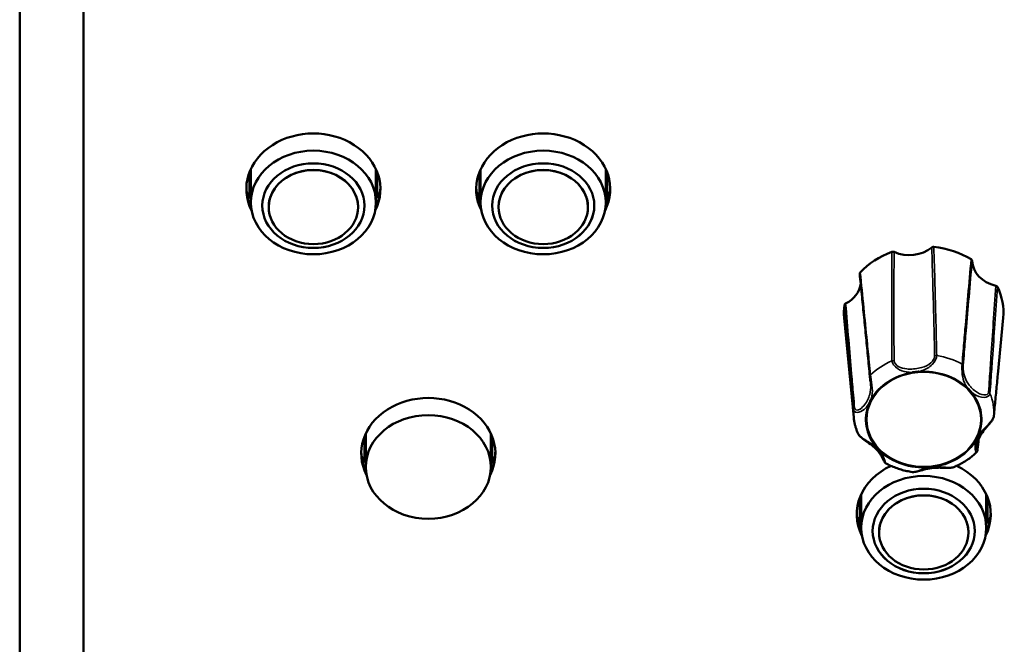
# Model space of a CAD drawing. Units: millimetres. Extents: x 0 to 4205, y 0 to 2970.
# Drawn here: x 861 to 938, y 2180 to 2229 of the extents above; entities that cross this region are included whole.
import ezdxf

# ---------------------------------------------------------------- set-up
doc = ezdxf.new("R2010")
doc.units = ezdxf.units.MM
doc.header["$LTSCALE"] = 5
doc.layers.add('Visible (ISO)', color=7, linetype='Continuous', lineweight=50)
doc.layers.add('Visible Narrow (ISO)', color=7, linetype='Continuous', lineweight=35)

msp = doc.modelspace()

# ---------------------------------------------------------------- linework, layer by layer
at = {"layer": 'Visible (ISO)'}
for p, q in [((860.623, 2480.968), (860.623, 2117.752)), ((865.623, 2467.873), (865.623, 2133.978)), ((878.623, 2217.38), (878.623, 2215.452)), ((878.723, 2217.615), (878.723, 2215)), ((888.523, 2217.615), (888.523, 2215)), ((888.623, 2215.452), (888.623, 2217.38)), ((896.623, 2217.38), (896.623, 2215.452)), ((896.723, 2217.615), (896.723, 2215)), ((906.523, 2217.615), (906.523, 2215)), ((906.623, 2215.452), (906.623, 2217.38)), ((880.123, 2214.637), (880.123, 2214.643)), ((887.123, 2214.637), (887.123, 2214.643)), ((898.123, 2214.637), (898.123, 2214.643)), ((905.123, 2214.637), (905.123, 2214.643)), ((925.942, 2198.157), (925.193, 2205.967)), ((937.228, 2201.528), (937.653, 2205.967)), ((887.723, 2196.889), (887.723, 2194.274)), ((897.523, 2196.889), (897.523, 2194.274)), ((887.623, 2196.654), (887.623, 2194.726)), ((897.623, 2194.726), (897.623, 2196.654)), ((926.423, 2191.887), (926.423, 2189.959)), ((926.523, 2192.122), (926.523, 2189.507)), ((936.323, 2192.122), (936.323, 2189.507)), ((936.423, 2189.959), (936.423, 2191.887)), ((927.923, 2189.144), (927.923, 2189.15)), ((934.923, 2189.144), (934.923, 2189.15))]:
    msp.add_line(p, q, dxfattribs=at)
for centre, major_axis, start_param, end_param in [((883.623, 2216.053), (-5.25, 0), 2.743777, 6.681001), ((901.623, 2216.053), (-5.25, 0), 2.743777, 6.681001), ((883.623, 2214.643), (3.5, 0), 0, 3.141593), ((901.623, 2214.643), (3.5, 0), 0, 3.141593), ((883.623, 2216.268), (-5.25, 0), 0.024735, 0.375657), ((883.623, 2216.262), (-5.25, 0), 0.024092, 0.37602), ((883.623, 2216.262), (-5.25, 0), 0.024092, 0.37602), ((883.623, 2216.262), (5.25, 0), 5.907165, 6.259093), ((883.623, 2216.262), (5.25, 0), 5.907165, 6.259093), ((883.623, 2216.268), (5.25, 0), 5.907529, 6.258451), ((901.623, 2216.268), (-5.25, 0), 0.024735, 0.375657), ((901.623, 2216.262), (-5.25, 0), 0.024092, 0.37602), ((901.623, 2216.262), (-5.25, 0), 0.024092, 0.37602), ((901.623, 2216.262), (5.25, 0), 5.907165, 6.259093), ((901.623, 2216.262), (5.25, 0), 5.907165, 6.259093), ((901.623, 2216.268), (5.25, 0), 5.907529, 6.258451), ((883.623, 2217.806), (-5.75, 0), 0.432489, 0.55067), ((883.623, 2217.806), (-5.75, 0), 2.590922, 2.709103), ((901.623, 2217.806), (-5.75, 0), 0.432489, 0.55067), ((901.623, 2217.806), (-5.75, 0), 2.590922, 2.709103), ((883.623, 2214.756), (4, 0), 3.142513, 6.282265), ((901.623, 2214.756), (4, 0), 3.142513, 6.282265), ((931.423, 2206.377), (-6.25, 0), 4.076546, 4.5853), ((931.423, 2206.377), (-6.25, 0), 5.123743, 5.632497), ((930.29, 2212.943), (2.5, 0), 4.215906, 5.493137), ((937.715, 2210.474), (-2.5, 0), 0.027116, 1.304347), ((923.998, 2208.846), (2.5, 0), 5.263104, 6.185853), ((931.423, 2206.377), (6.25, 0), 6.20383, 6.679695), ((931.423, 2206.377), (-6.25, 0), 6.170941, 6.36254), ((892.623, 2195.327), (-5.25, 0), 2.743777, 6.681001), ((892.623, 2195.542), (-5.25, 0), 0.024735, 0.375657), ((892.623, 2195.537), (-5.25, 0), 0.024092, 0.37602), ((892.623, 2195.537), (-5.25, 0), 0.024092, 0.37602), ((892.623, 2195.537), (5.25, 0), 5.907165, 6.259093), ((892.623, 2195.537), (5.25, 0), 5.907165, 6.259093), ((892.623, 2195.542), (5.25, 0), 5.907529, 6.258451), ((892.623, 2197.08), (-5.75, 0), 0.432489, 0.55067), ((892.623, 2197.08), (-5.75, 0), 2.590922, 2.709103), ((931.423, 2190.56), (-5.25, 0), 5.22189, 6.681001), ((931.423, 2190.56), (5.25, 0), 5.88537, 7.344481), ((931.423, 2189.15), (3.5, 0), 0, 3.141593), ((931.423, 2190.775), (-5.25, 0), 0.024735, 0.375657), ((931.423, 2190.77), (-5.25, 0), 0.024092, 0.37602), ((931.423, 2190.77), (-5.25, 0), 0.024092, 0.37602), ((931.423, 2192.313), (-5.75, 0), 0.432489, 0.55067), ((931.423, 2190.77), (5.25, 0), 5.907165, 6.259093), ((931.423, 2190.77), (5.25, 0), 5.907165, 6.259093), ((931.423, 2190.775), (5.25, 0), 5.907529, 6.258451), ((931.423, 2192.313), (-5.75, 0), 2.590922, 2.709103), ((931.423, 2189.263), (4, 0), 3.142513, 6.282265)]:
    msp.add_ellipse(centre, major_axis=major_axis, ratio=0.829038, start_param=start_param, end_param=end_param, dxfattribs=at)
for centre, major_axis in [((883.623, 2215), (-4.9, 0)), ((901.623, 2215), (-4.9, 0)), ((883.623, 2214.75), (4, 0)), ((901.623, 2214.75), (4, 0)), ((883.623, 2214.637), (-3.5, 0)), ((901.623, 2214.637), (-3.5, 0)), ((892.623, 2194.274), (-4.9, 0)), ((931.423, 2189.507), (4.9, 0)), ((931.423, 2189.257), (4, 0)), ((931.423, 2189.144), (3.5, 0))]:
    msp.add_ellipse(centre, major_axis=major_axis, ratio=0.829038, dxfattribs=at)
for points, knots in [([(932.215, 2211.517), (932.19, 2211.52), (932.163, 2211.518), (932.122, 2211.509), (932.105, 2211.503), (932.076, 2211.489), (932.062, 2211.48), (932.049, 2211.47)], [0, 0, 0, 0, 0.00780532, 0.00780532, 0.01298782, 0.01298782, 0.01817105, 0.01817105, 0.01817105, 0.01817105]), ([(929.099, 2211.12), (929.076, 2211.131), (929.051, 2211.137), (929.008, 2211.141), (928.991, 2211.141), (928.957, 2211.136), (928.94, 2211.132), (928.924, 2211.127)], [0, 0, 0, 0, 0.00780672, 0.00780672, 0.0129885, 0.0129885, 0.01817109, 0.01817109, 0.01817109, 0.01817109]), ([(935.216, 2210.417), (935.215, 2210.439), (935.209, 2210.46), (935.192, 2210.493), (935.183, 2210.505), (935.161, 2210.528), (935.149, 2210.538), (935.135, 2210.546)], [0, 0, 0, 0, 0.00780672, 0.00780672, 0.0129885, 0.0129885, 0.01817109, 0.01817109, 0.01817109, 0.01817109]), ([(926.45, 2209.516), (926.434, 2209.499), (926.423, 2209.479), (926.412, 2209.445), (926.409, 2209.43), (926.409, 2209.411), (926.41, 2209.407), (926.41, 2209.402)], [0, 0, 0, 0, 0.00780532, 0.00780532, 0.01298782, 0.01298782, 0.01469644, 0.01469644, 0.01469644, 0.01469644]), ([(926.41, 2209.402), (926.464, 2208.868), (926.518, 2208.334), (926.625, 2207.265), (926.678, 2206.73), (926.784, 2205.659), (926.837, 2205.123), (926.942, 2204.051), (926.994, 2203.515), (927.099, 2202.441), (927.151, 2201.904), (927.203, 2201.366)], [0.020275, 0.020275, 0.020275, 0.020275, 0.301834, 0.301834, 0.583392, 0.583392, 0.864951, 0.864951, 1.14651, 1.14651, 1.428068, 1.428068, 1.428068, 1.428068]), ([(937.188, 2208.378), (937.178, 2208.398), (937.164, 2208.416), (937.133, 2208.442), (937.119, 2208.451), (937.089, 2208.465), (937.073, 2208.47), (937.057, 2208.474)], [0, 0, 0, 0, 0.00780532, 0.00780532, 0.01298782, 0.01298782, 0.01817105, 0.01817105, 0.01817105, 0.01817105]), ([(925.306, 2207.08), (925.284, 2207.069), (925.265, 2207.054), (925.239, 2207.025), (925.231, 2207.013), (925.219, 2206.986), (925.214, 2206.972), (925.212, 2206.958)], [0, 0, 0, 0, 0.00780672, 0.00780672, 0.0129885, 0.0129885, 0.01817109, 0.01817109, 0.01817109, 0.01817109]), ([(931.036, 2201.75), (931.031, 2201.749), (931.027, 2201.749), (930.978, 2201.742), (930.932, 2201.736), (930.856, 2201.726), (930.824, 2201.722), (930.763, 2201.715), (930.733, 2201.711), (930.664, 2201.703), (930.625, 2201.699), (930.569, 2201.693), (930.552, 2201.692), (930.532, 2201.69), (930.528, 2201.689), (930.523, 2201.689)], [-0.05039598, -0.05039598, -0.05039598, -0.05039598, -0.04908734, -0.04908734, -0.03532678, -0.03532678, -0.0258701, -0.0258701, -0.0168619, -0.0168619, -0.00493654, -0.00493654, 0, 0, 0.0013055, 0.0013055, 0.0013055, 0.0013055]), ([(936.913, 2198.269), (936.935, 2198.487), (936.956, 2198.704), (936.998, 2199.139), (937.019, 2199.357), (937.061, 2199.791), (937.082, 2200.009), (937.123, 2200.443), (937.144, 2200.66), (937.186, 2201.094), (937.207, 2201.311), (937.228, 2201.528)], [0, 0, 0, 0, 0.1215215, 0.1215215, 0.2430429, 0.2430429, 0.3645644, 0.3645644, 0.4860859, 0.4860859, 0.6076073, 0.6076073, 0.6076073, 0.6076073]), ([(927.203, 2201.366), (927.205, 2201.346), (927.207, 2201.323), (927.212, 2201.275), (927.215, 2201.249), (927.222, 2201.194), (927.225, 2201.165), (927.232, 2201.106), (927.235, 2201.075), (927.242, 2201.012), (927.245, 2200.98), (927.248, 2200.948)], [0, 0, 0, 0, 0.01005905, 0.01005905, 0.02011811, 0.02011811, 0.03017716, 0.03017716, 0.04023621, 0.04023621, 0.05029527, 0.05029527, 0.05029527, 0.05029527]), ([(935.157, 2200.148), (935.154, 2200.151), (935.151, 2200.154), (935.119, 2200.186), (935.09, 2200.215), (935.042, 2200.265), (935.022, 2200.286), (934.984, 2200.326), (934.965, 2200.346), (934.923, 2200.392), (934.898, 2200.418), (934.865, 2200.455), (934.855, 2200.466), (934.842, 2200.48), (934.84, 2200.483), (934.837, 2200.486)], [-0.05039598, -0.05039598, -0.05039598, -0.05039598, -0.04908734, -0.04908734, -0.03532679, -0.03532679, -0.02587011, -0.02587011, -0.0168619, -0.0168619, -0.0049365, -0.0049365, 0, 0, 0.0013055, 0.0013055, 0.0013055, 0.0013055]), ([(927.302, 2199.592), (927.301, 2199.588), (927.299, 2199.585), (927.292, 2199.569), (927.286, 2199.556), (927.266, 2199.513), (927.252, 2199.482), (927.226, 2199.428), (927.215, 2199.404), (927.192, 2199.357), (927.18, 2199.333), (927.15, 2199.273), (927.133, 2199.238), (927.113, 2199.2), (927.111, 2199.197), (927.109, 2199.193)], [-0.05026335, -0.05026335, -0.05026335, -0.05026335, -0.04896135, -0.04896135, -0.04406668, -0.04406668, -0.03216158, -0.03216158, -0.02316985, -0.02316985, -0.0137316, -0.0137316, 0, 0, 0.00130463, 0.00130463, 0.00130463, 0.00130463]), ([(925.942, 2198.157), (925.95, 2198.072), (925.961, 2197.987), (925.988, 2197.818), (926.004, 2197.734), (926.041, 2197.566), (926.063, 2197.483), (926.11, 2197.318), (926.137, 2197.237), (926.195, 2197.074), (926.226, 2196.994), (926.26, 2196.915)], [0.4608211, 0.4608211, 0.4608211, 0.4608211, 0.5128216, 0.5128216, 0.564822, 0.564822, 0.6168225, 0.6168225, 0.6688229, 0.6688229, 0.7208234, 0.7208234, 0.7208234, 0.7208234]), ([(935.585, 2195.87), (935.594, 2195.964), (935.613, 2196.073), (935.682, 2196.338), (935.741, 2196.496), (935.893, 2196.801), (935.987, 2196.947), (936.155, 2197.17), (936.216, 2197.244), (936.334, 2197.384), (936.389, 2197.447), (936.527, 2197.607), (936.614, 2197.707), (936.748, 2197.886), (936.8, 2197.963), (936.877, 2198.113), (936.906, 2198.188), (936.913, 2198.269)], [0.1103671, 0.1103671, 0.1103671, 0.1103671, 0.1560004, 0.1560004, 0.2203158, 0.2203158, 0.2846313, 0.2846313, 0.316789, 0.316789, 0.342446, 0.342446, 0.380079, 0.380079, 0.4071319, 0.4071319, 0.4319444, 0.4319444, 0.4319444, 0.4319444]), ([(926.26, 2196.915), (926.287, 2196.851), (926.325, 2196.795), (926.426, 2196.674), (926.493, 2196.612), (926.644, 2196.487), (926.728, 2196.426), (926.92, 2196.289), (927.027, 2196.217), (927.291, 2196.03), (927.439, 2195.916), (927.651, 2195.72), (927.726, 2195.643), (927.866, 2195.484), (927.93, 2195.401), (928.048, 2195.233), (928.101, 2195.147), (928.187, 2194.996), (928.221, 2194.929), (928.288, 2194.789), (928.31, 2194.732), (928.343, 2194.669), (928.348, 2194.659), (928.361, 2194.64), (928.365, 2194.634), (928.378, 2194.618), (928.388, 2194.607), (928.414, 2194.587), (928.422, 2194.581), (928.432, 2194.576)], [0.0133376, 0.0133376, 0.0133376, 0.0133376, 0.0335487, 0.0335487, 0.0599691, 0.0599691, 0.0897333, 0.0897333, 0.1287824, 0.1287824, 0.1914015, 0.1914015, 0.2295264, 0.2295264, 0.2676513, 0.2676513, 0.3057762, 0.3057762, 0.3379399, 0.3379399, 0.3802778, 0.3802778, 0.3874322, 0.3874322, 0.3901407, 0.3901407, 0.3934352, 0.3934352, 0.3945867, 0.3945867, 0.3945867, 0.3945867]), ([(935.544, 2196.389), (935.546, 2196.392), (935.547, 2196.395), (935.554, 2196.411), (935.56, 2196.424), (935.58, 2196.467), (935.594, 2196.498), (935.62, 2196.552), (935.631, 2196.576), (935.654, 2196.623), (935.666, 2196.647), (935.696, 2196.707), (935.714, 2196.742), (935.734, 2196.78), (935.735, 2196.784), (935.737, 2196.787)], [-0.05026334, -0.05026334, -0.05026334, -0.05026334, -0.04896134, -0.04896134, -0.04406695, -0.04406695, -0.03216177, -0.03216177, -0.02316998, -0.02316998, -0.01373168, -0.01373168, 0, 0, 0.00130464, 0.00130464, 0.00130464, 0.00130464]), ([(927.69, 2195.832), (927.692, 2195.829), (927.695, 2195.827), (927.727, 2195.795), (927.756, 2195.765), (927.804, 2195.715), (927.824, 2195.694), (927.862, 2195.654), (927.881, 2195.634), (927.924, 2195.588), (927.948, 2195.562), (927.982, 2195.525), (927.992, 2195.514), (928.004, 2195.5), (928.007, 2195.498), (928.009, 2195.495)], [-0.05039598, -0.05039598, -0.05039598, -0.05039598, -0.04908734, -0.04908734, -0.03532679, -0.03532679, -0.0258701, -0.0258701, -0.0168619, -0.0168619, -0.00493651, -0.00493651, 0, 0, 0.0013055, 0.0013055, 0.0013055, 0.0013055]), ([(933.774, 2194.27), (933.908, 2194.324), (934.04, 2194.383), (934.299, 2194.511), (934.425, 2194.58), (934.672, 2194.726), (934.792, 2194.803), (935.025, 2194.967), (935.138, 2195.053), (935.356, 2195.234), (935.46, 2195.329), (935.561, 2195.427)], [2.4067282, 2.4067282, 2.4067282, 2.4067282, 2.4896773, 2.4896773, 2.5726264, 2.5726264, 2.6555755, 2.6555755, 2.7385246, 2.7385246, 2.8214736, 2.8214736, 2.8214736, 2.8214736]), ([(935.643, 2195.644), (935.642, 2195.631), (935.641, 2195.618), (935.637, 2195.593), (935.635, 2195.581), (935.63, 2195.557), (935.627, 2195.545), (935.618, 2195.518), (935.613, 2195.504), (935.596, 2195.471), (935.585, 2195.451), (935.561, 2195.427)], [0, 0, 0, 0, 0.00576255, 0.00576255, 0.01152511, 0.01152511, 0.01728766, 0.01728766, 0.02305022, 0.02305022, 0.02881277, 0.02881277, 0.02881277, 0.02881277]), ([(928.432, 2194.576), (928.56, 2194.504), (928.692, 2194.438), (928.96, 2194.315), (929.096, 2194.258), (929.375, 2194.155), (929.516, 2194.108), (929.802, 2194.025), (929.947, 2193.989), (930.24, 2193.926), (930.387, 2193.9), (930.536, 2193.88)], [1.3617949, 1.3617949, 1.3617949, 1.3617949, 1.446463, 1.446463, 1.5311311, 1.5311311, 1.6157992, 1.6157992, 1.7004673, 1.7004673, 1.7851354, 1.7851354, 1.7851354, 1.7851354]), ([(930.536, 2193.88), (930.602, 2193.87), (930.664, 2193.875), (930.841, 2193.899), (930.958, 2193.931), (931.241, 2194.009), (931.405, 2194.057), (931.788, 2194.148), (932.004, 2194.185), (932.335, 2194.213), (932.446, 2194.218), (932.671, 2194.221), (932.784, 2194.22), (933.012, 2194.213), (933.125, 2194.209), (933.316, 2194.206), (933.392, 2194.207), (933.572, 2194.217), (933.674, 2194.229), (933.774, 2194.27)], [0.0440179, 0.0440179, 0.0440179, 0.0440179, 0.0657686, 0.0657686, 0.1066171, 0.1066171, 0.1608848, 0.1608848, 0.2304262, 0.2304262, 0.2651969, 0.2651969, 0.2999676, 0.2999676, 0.3347383, 0.3347383, 0.3583835, 0.3583835, 0.3917248, 0.3917248, 0.3917248, 0.3917248]), ([(931.811, 2194.231), (931.815, 2194.231), (931.819, 2194.232), (931.84, 2194.235), (931.856, 2194.237), (931.911, 2194.244), (931.951, 2194.249), (932.02, 2194.258), (932.05, 2194.262), (932.111, 2194.269), (932.142, 2194.272), (932.219, 2194.281), (932.265, 2194.286), (932.314, 2194.291), (932.319, 2194.291), (932.323, 2194.291)], [-0.05026293, -0.05026293, -0.05026293, -0.05026293, -0.04896092, -0.04896092, -0.04403986, -0.04403986, -0.03214286, -0.03214286, -0.02315684, -0.02315684, -0.01372416, -0.01372416, 0, 0, 0.00130529, 0.00130529, 0.00130529, 0.00130529])]:
    msp.add_open_spline(points, degree=3, knots=knots, dxfattribs=at)
msp.add_open_spline([(935.724, 2196.44), (935.697, 2196.174), (935.67, 2195.909), (935.643, 2195.644)], degree=3, dxfattribs=at)
at = {"layer": 'Visible Narrow (ISO)'}
for centre, major_axis, ratio, start_param, end_param in [((931.423, 2198.519), (-5.499, 0), 0.829038, 5.182215, 5.574026), ((929.024, 2202.442), (-0.2, -0.001), 0.795293, 4.330489, 5.176285), ((932.401, 2202.842), (-0.2, -0.004), 0.795969, 4.510759, 5.356554), ((931.423, 2198.519), (-5.499, 0), 0.829038, 4.135017, 4.526829), ((934.315, 2202.206), (0.199, -0.016), 0.809545, 0.214278, 1.060074), ((927.402, 2201.385), (-0.199, -0.019), 0.817817, 5.495413, 6.283185), ((931.423, 2197.99), (-4.551, 0), 0.829038, 4.911436, 5.844805), ((931.423, 2197.99), (-4.551, 0), 0.829038, 3.864238, 4.797607), ((931.423, 2197.99), (4.551, 0), 0.829038, 5.958633, 6.892002), ((936.422, 2199.982), (-0.199, 0.014), 0.805795, 3.539463, 4.385259), ((931.423, 2198.519), (5.499, 0), 0.829038, 6.229412, 6.621224), ((931.423, 2197.99), (-4.551, 0), 0.829038, 5.958633, 6.892002), ((931.423, 2198.519), (-5.499, 0), 0.829038, 6.229412, 6.36254), ((926.132, 2198.761), (-0.199, -0.018), 0.813391, 5.309354, 6.15515), ((936.714, 2198.289), (0.199, -0.019), 0.841894, 0, 0.026414), ((931.423, 2197.99), (4.551, 0), 0.829038, 4.911436, 5.844805), ((931.423, 2197.99), (4.551, 0), 0.829038, 3.864238, 4.797607), ((935.445, 2195.664), (0.199, -0.02), 0.837468, 0, 0.22167)]:
    msp.add_ellipse(centre, major_axis=major_axis, ratio=ratio, start_param=start_param, end_param=end_param, dxfattribs=at)
msp.add_ellipse((931.423, 2198), major_axis=(-4.459, 0), ratio=0.829038, dxfattribs=at)
for points, knots in [([(932.438, 2202.999), (932.43, 2203.359), (932.422, 2203.719), (932.4, 2204.656), (932.387, 2205.232), (932.35, 2206.73), (932.326, 2207.652), (932.274, 2209.555), (932.245, 2210.536), (932.215, 2211.517)], [-1.428068, -1.428068, -1.428068, -1.428068, -1.24956, -1.24956, -0.963946, -0.963946, -0.506964, -0.506964, -0.020331, -0.020331, -0.020331, -0.020331]), ([(928.924, 2211.127), (928.921, 2210.142), (928.919, 2209.157), (928.919, 2207.248), (928.92, 2206.323), (928.924, 2204.821), (928.926, 2204.244), (928.93, 2203.305), (928.932, 2202.944), (928.934, 2202.583)], [-1.407737, -1.407737, -1.407737, -1.407737, -0.921104, -0.921104, -0.464122, -0.464122, -0.178509, -0.178509, 0, 0, 0, 0]), ([(929.098, 2202.59), (929.096, 2202.95), (929.095, 2203.311), (929.092, 2204.248), (929.09, 2204.825), (929.088, 2206.325), (929.088, 2207.248), (929.091, 2209.154), (929.094, 2210.137), (929.099, 2211.12)], [0, 0, 0, 0, 0.178509, 0.178509, 0.464122, 0.464122, 0.921104, 0.921104, 1.407716, 1.407716, 1.407716, 1.407716]), ([(932.049, 2211.47), (932.081, 2210.491), (932.11, 2209.512), (932.163, 2207.613), (932.188, 2206.692), (932.226, 2205.197), (932.24, 2204.621), (932.262, 2203.686), (932.27, 2203.327), (932.278, 2202.967)], [0.020352, 0.020352, 0.020352, 0.020352, 0.506964, 0.506964, 0.963946, 0.963946, 1.24956, 1.24956, 1.428068, 1.428068, 1.428068, 1.428068]), ([(935.135, 2210.546), (935.05, 2209.603), (934.966, 2208.659), (934.806, 2206.827), (934.729, 2205.939), (934.606, 2204.494), (934.559, 2203.938), (934.483, 2203.034), (934.453, 2202.686), (934.424, 2202.338)], [-1.407737, -1.407737, -1.407737, -1.407737, -0.921104, -0.921104, -0.464122, -0.464122, -0.178509, -0.178509, 0, 0, 0, 0]), ([(934.513, 2202.224), (934.542, 2202.571), (934.571, 2202.919), (934.646, 2203.821), (934.693, 2204.376), (934.815, 2205.819), (934.891, 2206.706), (935.049, 2208.535), (935.132, 2209.477), (935.216, 2210.417)], [0, 0, 0, 0, 0.178509, 0.178509, 0.464122, 0.464122, 0.921104, 0.921104, 1.407716, 1.407716, 1.407716, 1.407716]), ([(927.25, 2201.487), (927.217, 2201.828), (927.184, 2202.168), (927.097, 2203.053), (927.043, 2203.597), (926.904, 2205.01), (926.817, 2205.879), (926.637, 2207.671), (926.544, 2208.594), (926.45, 2209.516)], [-1.428068, -1.428068, -1.428068, -1.428068, -1.24956, -1.24956, -0.963946, -0.963946, -0.506964, -0.506964, -0.020331, -0.020331, -0.020331, -0.020331]), ([(937.057, 2208.474), (936.995, 2207.51), (936.933, 2206.546), (936.81, 2204.68), (936.749, 2203.777), (936.649, 2202.311), (936.61, 2201.748), (936.547, 2200.833), (936.522, 2200.481), (936.497, 2200.129)], [0.020352, 0.020352, 0.020352, 0.020352, 0.506964, 0.506964, 0.963946, 0.963946, 1.24956, 1.24956, 1.428068, 1.428068, 1.428068, 1.428068]), ([(936.611, 2200.031), (936.636, 2200.382), (936.661, 2200.734), (936.726, 2201.65), (936.766, 2202.213), (936.869, 2203.68), (936.932, 2204.583), (937.059, 2206.45), (937.124, 2207.414), (937.188, 2208.378)], [-1.428068, -1.428068, -1.428068, -1.428068, -1.24956, -1.24956, -0.963946, -0.963946, -0.506964, -0.506964, -0.020331, -0.020331, -0.020331, -0.020331]), ([(925.212, 2206.958), (925.294, 2206.01), (925.376, 2205.064), (925.536, 2203.231), (925.614, 2202.345), (925.741, 2200.906), (925.79, 2200.352), (925.871, 2199.454), (925.902, 2199.109), (925.933, 2198.764)], [-1.407737, -1.407737, -1.407737, -1.407737, -0.921104, -0.921104, -0.464122, -0.464122, -0.178509, -0.178509, 0, 0, 0, 0]), ([(926.008, 2198.885), (925.978, 2199.23), (925.947, 2199.575), (925.869, 2200.474), (925.821, 2201.027), (925.697, 2202.466), (925.621, 2203.353), (925.465, 2205.186), (925.385, 2206.132), (925.306, 2207.08)], [0, 0, 0, 0, 0.178509, 0.178509, 0.464122, 0.464122, 0.921104, 0.921104, 1.407716, 1.407716, 1.407716, 1.407716]), ([(928.934, 2202.583), (928.936, 2202.39), (929.129, 2202.137), (929.586, 2201.837), (929.832, 2201.757), (930.219, 2201.694), (930.366, 2201.686), (930.515, 2201.689), (930.519, 2201.689), (930.523, 2201.689)], [-0.431932, -0.431932, -0.431932, -0.431932, -0.3552641, -0.3552641, -0.286155, -0.286155, -0.2429618, -0.2429618, -0.2417872, -0.2417872, -0.2417872, -0.2417872]), ([(932.278, 2202.967), (932.282, 2202.815), (932.152, 2202.591), (931.768, 2202.252), (931.512, 2202.14), (931.089, 2202.023), (930.923, 2201.992), (930.67, 2201.962), (930.585, 2201.955), (930.365, 2201.944), (930.229, 2201.946), (929.876, 2201.978), (929.656, 2202.029), (929.259, 2202.243), (929.098, 2202.435), (929.098, 2202.59)], [0, 0, 0, 0, 0.0755881, 0.0755881, 0.1619745, 0.1619745, 0.215966, 0.215966, 0.2429618, 0.2429618, 0.286155, 0.286155, 0.3552641, 0.3552641, 0.431932, 0.431932, 0.431932, 0.431932]), ([(931.036, 2201.75), (931.128, 2201.77), (931.219, 2201.794), (931.587, 2201.919), (931.864, 2202.071), (932.291, 2202.518), (932.44, 2202.809), (932.438, 2202.999)], [-0.1901958, -0.1901958, -0.1901958, -0.1901958, -0.1619745, -0.1619745, -0.0755881, -0.0755881, 0, 0, 0, 0]), ([(934.424, 2202.338), (934.41, 2202.151), (934.407, 2201.807), (934.478, 2201.254), (934.542, 2201.025), (934.688, 2200.708), (934.754, 2200.597), (934.833, 2200.491), (934.835, 2200.489), (934.837, 2200.486)], [-0.4319321, -0.4319321, -0.4319321, -0.4319321, -0.3552641, -0.3552641, -0.286155, -0.286155, -0.2429618, -0.2429618, -0.2417873, -0.2417873, -0.2417873, -0.2417873]), ([(927.302, 2199.592), (927.328, 2199.668), (927.348, 2199.746), (927.412, 2200.077), (927.409, 2200.36), (927.332, 2200.975), (927.267, 2201.306), (927.25, 2201.487)], [-0.1902168, -0.1902168, -0.1902168, -0.1902168, -0.1619791, -0.1619791, -0.0755902, -0.0755902, 0, 0, 0, 0]), ([(936.497, 2200.129), (936.487, 2199.98), (936.32, 2199.898), (935.915, 2199.937), (935.683, 2200.059), (935.359, 2200.299), (935.244, 2200.403), (935.086, 2200.57), (935.036, 2200.627), (934.914, 2200.78), (934.845, 2200.879), (934.688, 2201.156), (934.612, 2201.348), (934.513, 2201.8), (934.501, 2202.075), (934.513, 2202.224)], [0, 0, 0, 0, 0.0755881, 0.0755881, 0.1619745, 0.1619745, 0.215966, 0.215966, 0.2429618, 0.2429618, 0.286155, 0.286155, 0.3552641, 0.3552641, 0.4319321, 0.4319321, 0.4319321, 0.4319321]), ([(937.228, 2201.528), (937.203, 2201.272), (937.179, 2201.016), (937.105, 2200.251), (937.056, 2199.741), (936.976, 2198.912), (936.945, 2198.593), (936.914, 2198.274)], [-0.6076073, -0.6076073, -0.6076073, -0.6076073, -0.4641222, -0.4641222, -0.1785085, -0.1785085, 0, 0, 0, 0]), ([(927.248, 2200.95), (927.256, 2200.869), (927.262, 2200.786), (927.276, 2200.432), (927.251, 2200.186), (927.153, 2199.819), (927.102, 2199.685), (927.007, 2199.489), (926.973, 2199.424), (926.875, 2199.261), (926.807, 2199.164), (926.611, 2198.935), (926.467, 2198.811), (926.171, 2198.693), (926.021, 2198.737), (926.008, 2198.885)], [0.0502953, 0.0502953, 0.0502953, 0.0502953, 0.0755902, 0.0755902, 0.1619791, 0.1619791, 0.2159721, 0.2159721, 0.2429686, 0.2429686, 0.286163, 0.286163, 0.3552741, 0.3552741, 0.4319442, 0.4319442, 0.4319442, 0.4319442]), ([(935.157, 2200.148), (935.223, 2200.092), (935.293, 2200.04), (935.598, 2199.842), (935.878, 2199.727), (936.383, 2199.729), (936.597, 2199.845), (936.611, 2200.031)], [-0.1901958, -0.1901958, -0.1901958, -0.1901958, -0.1619745, -0.1619745, -0.0755881, -0.0755881, 0, 0, 0, 0]), ([(925.933, 2198.764), (925.949, 2198.58), (926.146, 2198.512), (926.531, 2198.616), (926.715, 2198.742), (926.954, 2198.979), (927.035, 2199.08), (927.106, 2199.188), (927.108, 2199.191), (927.109, 2199.193)], [-0.4319442, -0.4319442, -0.4319442, -0.4319442, -0.3552741, -0.3552741, -0.286163, -0.286163, -0.2429686, -0.2429686, -0.241847, -0.241847, -0.241847, -0.241847]), ([(936.914, 2198.274), (936.897, 2198.101), (936.7, 2197.851), (936.315, 2197.45), (936.132, 2197.278), (935.892, 2197.006), (935.811, 2196.902), (935.74, 2196.792), (935.739, 2196.79), (935.737, 2196.787)], [-0.4319444, -0.4319444, -0.4319444, -0.4319444, -0.3552743, -0.3552743, -0.2861632, -0.2861632, -0.2429687, -0.2429687, -0.2418475, -0.2418475, -0.2418475, -0.2418475]), ([(927.69, 2195.832), (927.623, 2195.889), (927.553, 2195.943), (927.248, 2196.159), (926.968, 2196.306), (926.505, 2196.615), (926.326, 2196.772), (926.261, 2196.916)], [-0.1901958, -0.1901958, -0.1901958, -0.1901958, -0.1619745, -0.1619745, -0.0755881, -0.0755881, -0.0133376, -0.0133376, -0.0133376, -0.0133376]), ([(935.544, 2196.389), (935.518, 2196.313), (935.498, 2196.237), (935.435, 2195.924), (935.438, 2195.674), (935.501, 2195.446), (935.534, 2195.409), (935.56, 2195.433)], [-0.1902169, -0.1902169, -0.1902169, -0.1902169, -0.1619792, -0.1619792, -0.0755903, -0.0755903, -0.0288128, -0.0288128, -0.0288128, -0.0288128]), ([(928.432, 2194.582), (928.43, 2194.582), (928.421, 2194.623), (928.368, 2194.812), (928.305, 2194.994), (928.158, 2195.277), (928.092, 2195.385), (928.014, 2195.489), (928.011, 2195.492), (928.009, 2195.495)], [-0.3945867, -0.3945867, -0.3945867, -0.3945867, -0.3552641, -0.3552641, -0.286155, -0.286155, -0.2429618, -0.2429618, -0.2417873, -0.2417873, -0.2417873, -0.2417873]), ([(935.642, 2195.681), (935.628, 2195.544), (935.591, 2195.56), (935.577, 2195.725), (935.578, 2195.792), (935.585, 2195.867)], [0, 0, 0, 0, 0.0755903, 0.0755903, 0.1103671, 0.1103671, 0.1103671, 0.1103671]), ([(931.811, 2194.231), (931.759, 2194.22), (931.708, 2194.208), (931.298, 2194.103), (930.925, 2193.926), (930.613, 2193.877), (930.572, 2193.876), (930.537, 2193.881)], [-0.190139, -0.190139, -0.190139, -0.190139, -0.1743805, -0.1743805, -0.0628749, -0.0628749, -0.0440179, -0.0440179, -0.0440179, -0.0440179]), ([(933.774, 2194.27), (933.76, 2194.264), (933.745, 2194.259), (933.62, 2194.224), (933.474, 2194.225), (933.078, 2194.249), (932.82, 2194.283), (932.487, 2194.294), (932.405, 2194.294), (932.323, 2194.291)], [-0.3917248, -0.3917248, -0.3917248, -0.3917248, -0.3852126, -0.3852126, -0.3392092, -0.3392092, -0.266129, -0.266129, -0.2417353, -0.2417353, -0.2417353, -0.2417353])]:
    msp.add_open_spline(points, degree=3, knots=knots, dxfattribs=at)
msp.add_open_spline([(935.717, 2196.42), (935.692, 2196.174), (935.667, 2195.927), (935.642, 2195.681)], degree=3, dxfattribs=at)

doc.saveas('drawing.dxf')
